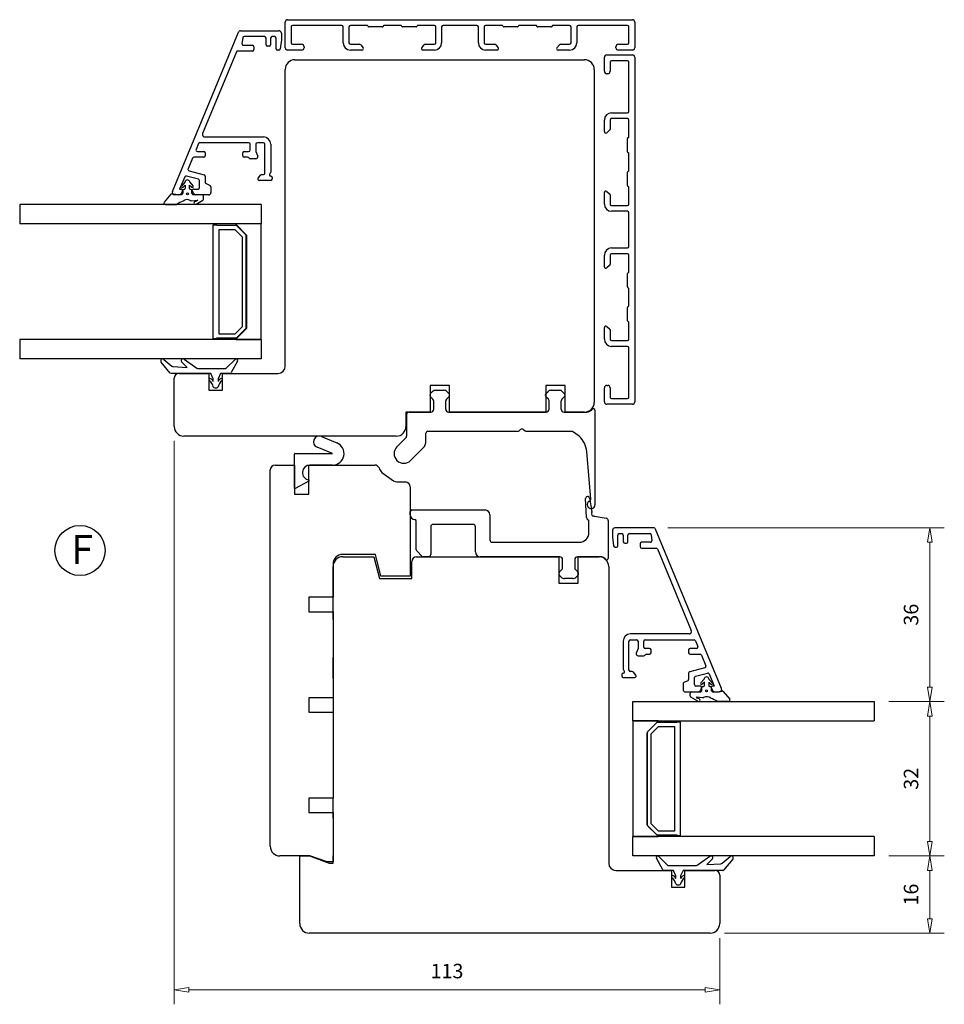
# Model space of a CAD drawing. Units: millimetres. Extents: x -440 to 495, y -308 to 393.
# Drawn here: x 41 to 232, y -79 to 125 of the extents above; entities that cross this region are included whole.
import ezdxf

# ---------------------------------------------------------------- set-up
doc = ezdxf.new("R2010")
doc.units = ezdxf.units.MM
doc.layers.add('Dimensjon', color=1, linetype='Continuous', lineweight=13)
doc.layers.add('Tekst', color=7, linetype='Continuous')
doc.styles.add('Natre', font='verdana.ttf', dxfattribs={"height": 2})
doc.dimstyles.new('Product', dxfattribs={"dimscale": 2, "dimtxt": 1.5, "dimasz": 1.5, "dimexe": 1.5, "dimexo": 1.5, "dimgap": 1, "dimtad": 1, "dimtxsty": 'Standard', "dimblk": 'CLOSEDBLANK', "dimcen": 1.5, "dimclrd": 256, "dimclre": 256, "dimclrt": 3, "dimadec": 1, "dimazin": 0, "dimtfac": 1, "dimtmove": 0, "dimatfit": 3, "dimfxl": 1, "dimlwd": -1, "dimlwe": -1, "dimarcsym": 0})

# ---------------------------------------------------------------- blocks, each defined once
blk = doc.blocks.new('_ClosedBlank')
at = {"color": 0, "linetype": 'ByBlock', "lineweight": -2}
for p, q in [((-1, 0.167), (0, 0)), ((-1, 0.167), (-1, -0.167)), ((0, 0), (-1, -0.167))]:
    blk.add_line(p, q, dxfattribs=at)
blk = doc.blocks.new('*D17')
at = {"layer": 'Defpoints', "color": 0, "transparency": 16777216}
for p in [(217.77, -48.47), (229.28, -48.47), (183.77, -64.47)]:
    blk.add_point(p, dxfattribs=at)
at = {"layer": 'Dimensjon', "transparency": 16777216}
for p, q in [((220.77, -48.47), (232.28, -48.47)), ((229.28, -61.47), (229.28, -51.47)), ((186.77, -64.47), (232.28, -64.47))]:
    blk.add_line(p, q, dxfattribs=at)
at = {"layer": 'Dimensjon', "transparency": 16777216, "xscale": 3, "yscale": 3, "zscale": 3}
for p, rotation in [((229.28, -48.47), 90), ((229.28, -64.47), 270)]:
    blk.add_blockref('_ClosedBlank', p, dxfattribs=dict(at, rotation=rotation))
at = {"layer": 'Dimensjon', "color": 3, "transparency": 16777216, "insert": (225.78, -56.47), "char_height": 3, "attachment_point": 5, "rotation": 90}
blk.add_mtext('16', dxfattribs=at)
blk = doc.blocks.new('*D18')
at = {"layer": 'Defpoints', "color": 0, "transparency": 16777216}
for p in [(217.77, -16.47), (229.28, -16.47), (217.77, -48.47)]:
    blk.add_point(p, dxfattribs=at)
at = {"layer": 'Dimensjon', "transparency": 16777216}
for p, q in [((220.77, -16.47), (232.28, -16.47)), ((229.28, -45.47), (229.28, -19.47)), ((220.77, -48.47), (232.28, -48.47))]:
    blk.add_line(p, q, dxfattribs=at)
at = {"layer": 'Dimensjon', "transparency": 16777216, "xscale": 3, "yscale": 3, "zscale": 3}
for p, rotation in [((229.28, -16.47), 90), ((229.28, -48.47), 270)]:
    blk.add_blockref('_ClosedBlank', p, dxfattribs=dict(at, rotation=rotation))
at = {"layer": 'Dimensjon', "color": 3, "transparency": 16777216, "insert": (225.78, -32.47), "char_height": 3, "attachment_point": 5, "rotation": 90}
blk.add_mtext('32', dxfattribs=at)
blk = doc.blocks.new('*D19')
at = {"layer": 'Defpoints', "color": 0, "transparency": 16777216}
for p in [(172.01, 19.53), (229.28, 19.53), (217.77, -16.47)]:
    blk.add_point(p, dxfattribs=at)
at = {"layer": 'Dimensjon', "transparency": 16777216}
for p, q in [((175.01, 19.53), (232.28, 19.53)), ((229.28, -13.47), (229.28, 16.53)), ((220.77, -16.47), (232.28, -16.47))]:
    blk.add_line(p, q, dxfattribs=at)
at = {"layer": 'Dimensjon', "transparency": 16777216, "xscale": 3, "yscale": 3, "zscale": 3}
for p, rotation in [((229.28, 19.53), 90), ((229.28, -16.47), 270)]:
    blk.add_blockref('_ClosedBlank', p, dxfattribs=dict(at, rotation=rotation))
at = {"layer": 'Dimensjon', "color": 3, "transparency": 16777216, "insert": (225.78, 1.53), "char_height": 3, "attachment_point": 5, "rotation": 90}
blk.add_mtext('36', dxfattribs=at)
blk = doc.blocks.new('*D20')
at = {"layer": 'Defpoints', "color": 0, "transparency": 16777216}
for p in [(72.77, 40.53), (185.77, -62.47), (72.77, -76.21)]:
    blk.add_point(p, dxfattribs=at)
at = {"layer": 'Dimensjon', "transparency": 16777216}
for p, q in [((72.77, 37.53), (72.77, -79.21)), ((185.77, -65.47), (185.77, -79.21)), ((182.77, -76.21), (75.77, -76.21))]:
    blk.add_line(p, q, dxfattribs=at)
at = {"layer": 'Dimensjon', "transparency": 16777216, "xscale": 3, "yscale": 3, "zscale": 3, "rotation": 180}
blk.add_blockref('_ClosedBlank', (72.77, -76.21), dxfattribs=at)
at = {"layer": 'Dimensjon', "transparency": 16777216, "xscale": 3, "yscale": 3, "zscale": 3}
blk.add_blockref('_ClosedBlank', (185.77, -76.21), dxfattribs=at)
at = {"layer": 'Dimensjon', "color": 3, "transparency": 16777216, "insert": (129.27, -72.71), "char_height": 3, "attachment_point": 5}
blk.add_mtext('113', dxfattribs=at)

msp = doc.modelspace()

# ---------------------------------------------------------------- linework, layer by layer
at = {"color": 7, "linetype": 'Continuous', "lineweight": 25}
for p, q in [((96.265, 124.838), (167.665, 124.838)), ((86.515, 122.536), (94.462, 122.536)), ((95.765, 119.038), (95.765, 124.338)), ((96.965, 123.338), (96.965, 120.038)), ((107.465, 123.638), (97.265, 123.638)), ((107.765, 120.038), (107.765, 123.338)), ((108.965, 123.338), (108.965, 120.038)), ((112.677, 123.638), (109.265, 123.638)), ((112.908, 123.438), (112.85, 123.538)), ((115.85, 123.338), (113.081, 123.338)), ((116.081, 123.538), (116.023, 123.438)), ((119.677, 123.638), (116.254, 123.638)), ((119.908, 123.438), (119.85, 123.538)), ((122.85, 123.338), (120.081, 123.338)), ((123.081, 123.538), (123.023, 123.438)), ((126.665, 123.638), (123.254, 123.638)), ((126.965, 120.038), (126.965, 123.338)), ((128.165, 123.338), (128.165, 120.038)), ((135.465, 123.638), (128.465, 123.638)), ((135.765, 120.038), (135.765, 123.338)), ((136.965, 123.338), (136.965, 120.038)), ((140.677, 123.638), (137.265, 123.638)), ((140.908, 123.438), (140.85, 123.538)), ((143.85, 123.338), (141.081, 123.338)), ((144.081, 123.538), (144.023, 123.438)), ((147.677, 123.638), (144.254, 123.638)), ((147.908, 123.438), (147.85, 123.538)), ((150.85, 123.338), (148.081, 123.338)), ((151.081, 123.538), (151.023, 123.438)), ((154.665, 123.638), (151.254, 123.638)), ((154.965, 120.038), (154.965, 123.338)), ((156.165, 123.338), (156.165, 120.038)), ((166.665, 123.638), (156.465, 123.638)), ((166.965, 120.038), (166.965, 123.338)), ((168.165, 124.338), (168.165, 119.038)), ((72.384, 89.228), (86.053, 122.228)), ((86.95, 121.073), (86.803, 119.873)), ((91.481, 121.336), (87.248, 121.336)), ((91.781, 119.636), (91.781, 121.036)), ((92.731, 121.036), (92.731, 119.636)), ((93.562, 121.336), (93.031, 121.336)), ((93.862, 118.831), (93.862, 121.036)), ((94.962, 120.681), (94.731, 118.794)), ((94.962, 122.036), (94.962, 120.681)), ((87.1, 119.536), (88.961, 119.536)), ((89.261, 119.236), (89.261, 118.636)), ((92.431, 119.336), (92.081, 119.336)), ((94.433, 118.531), (94.162, 118.531)), ((99.165, 118.538), (96.265, 118.538)), ((97.265, 119.738), (99.165, 119.738)), ((99.665, 119.238), (99.665, 119.038)), ((109.265, 119.738), (111.162, 119.738)), ((111.665, 118.538), (109.265, 118.538)), ((111.392, 119.631), (111.895, 119.031)), ((124.036, 119.031), (124.539, 119.631)), ((126.665, 118.538), (124.265, 118.538)), ((124.769, 119.738), (126.665, 119.738)), ((137.265, 119.738), (139.162, 119.738)), ((139.665, 118.538), (137.265, 118.538)), ((139.392, 119.631), (139.895, 119.031)), ((152.036, 119.031), (152.539, 119.631)), ((154.665, 118.538), (152.265, 118.538)), ((152.769, 119.738), (154.665, 119.738)), ((164.265, 119.038), (164.265, 119.238)), ((164.765, 119.738), (166.665, 119.738)), ((167.665, 118.538), (164.765, 118.538)), ((85.663, 118.151), (78.653, 101.228)), ((88.961, 118.336), (85.94, 118.336)), ((97.765, 116.535), (157.765, 116.535)), ((161.865, 114.138), (161.865, 117.038)), ((162.365, 117.538), (167.665, 117.538)), ((166.665, 116.338), (163.365, 116.338)), ((168.165, 117.038), (168.165, 45.638)), ((95.765, 53.035), (95.765, 114.535)), ((159.765, 114.535), (159.765, 45.535)), ((163.065, 116.038), (163.065, 114.138)), ((166.965, 105.838), (166.965, 116.038)), ((162.565, 113.638), (162.365, 113.638)), ((163.365, 105.538), (166.665, 105.538)), ((166.665, 104.338), (163.365, 104.338)), ((161.865, 101.638), (161.865, 104.038)), ((163.065, 104.038), (163.065, 102.142)), ((166.965, 100.627), (166.965, 104.038)), ((79.115, 100.536), (91.262, 100.536)), ((162.958, 101.912), (162.358, 101.408)), ((166.665, 97.454), (166.665, 100.223)), ((166.765, 100.396), (166.865, 100.454)), ((77.793, 99.151), (77.296, 97.951)), ((88.187, 99.336), (78.07, 99.336)), ((88.487, 97.836), (88.487, 99.036)), ((89.687, 99.036), (89.687, 97.536)), ((91.262, 99.336), (89.987, 99.336)), ((91.562, 93.036), (91.562, 99.036)), ((92.762, 99.036), (92.762, 93.256)), ((76.55, 96.151), (75.635, 93.942)), ((78.9, 96.336), (76.827, 96.336)), ((77.573, 97.536), (78.9, 97.536)), ((79.2, 97.236), (79.2, 96.636)), ((86.987, 96.636), (86.987, 97.236)), ((87.287, 97.536), (88.187, 97.536)), ((87.938, 96.336), (87.287, 96.336)), ((88.275, 96.124), (88.15, 96.248)), ((89.687, 96.036), (88.487, 96.036)), ((89.687, 97.536), (90.059, 96.582)), ((166.865, 97.223), (166.765, 97.28)), ((166.965, 93.627), (166.965, 97.049)), ((74.941, 92.265), (73.893, 89.736)), ((77.778, 91.775), (75.296, 92.44)), ((75.835, 93.538), (78.978, 92.696)), ((79.2, 92.406), (79.2, 91.133)), ((90.133, 92.029), (90.636, 92.629)), ((90.866, 92.736), (91.262, 92.736)), ((93.062, 92.136), (93.062, 91.836)), ((166.665, 90.454), (166.665, 93.223)), ((166.765, 93.396), (166.865, 93.454)), ((74.961, 91.134), (74.321, 90.412)), ((74.608, 90.133), (75.043, 90.539)), ((75.043, 90.539), (75.043, 89.836)), ((75.928, 90.566), (76.393, 90.133)), ((75.928, 89.836), (75.928, 90.566)), ((76.679, 90.412), (76.039, 91.135)), ((78, 90.036), (78, 91.485)), ((79.373, 90.861), (80.189, 90.481)), ((80.362, 90.209), (80.362, 89.036)), ((92.762, 91.536), (90.362, 91.536)), ((166.865, 90.223), (166.765, 90.28)), ((166.965, 86.638), (166.965, 90.049)), ((72.062, 88.649), (70.702, 87.029)), ((73.543, 88.536), (72.243, 88.718)), ((73.751, 88.536), (72.846, 88.536)), ((74.293, 88.536), (73.543, 88.536)), ((73.893, 89.736), (74.212, 89.736)), ((74.472, 89.286), (74.184, 88.786)), ((74.497, 88.786), (74.293, 88.536)), ((74.543, 89.436), (74.543, 88.913)), ((74.843, 89.636), (74.743, 89.636)), ((76.243, 89.636), (76.128, 89.636)), ((76.443, 88.913), (76.443, 89.436)), ((76.693, 88.536), (76.488, 88.786)), ((76.841, 88.786), (76.553, 89.286)), ((78.56, 88.536), (76.693, 88.536)), ((76.812, 89.736), (77.7, 89.736)), ((79.862, 88.536), (77.274, 88.536)), ((78.86, 87.693), (78.86, 88.236)), ((161.865, 86.638), (161.865, 89.038)), ((162.358, 89.268), (162.958, 88.764)), ((163.065, 88.535), (163.065, 86.638)), ((40.765, 86.535), (40.765, 82.535)), ((90.765, 86.535), (40.765, 86.535)), ((70.932, 86.536), (73.278, 86.536)), ((76.282, 87.33), (77.635, 87.436)), ((77.295, 86.583), (78.715, 87.436)), ((77.635, 87.436), (77.377, 87.238)), ((90.765, 86.535), (90.765, 82.535)), ((163.365, 86.338), (166.665, 86.338)), ((166.665, 85.138), (163.365, 85.138)), ((166.965, 77.838), (166.965, 84.838)), ((90.765, 82.535), (40.765, 82.535)), ((81.565, 82.285), (80.765, 82.285)), ((80.765, 82.285), (80.765, 58.785)), ((81.565, 82.185), (81.565, 82.285)), ((85.665, 82.185), (81.565, 82.185)), ((85.541, 82.535), (85.541, 82.435)), ((90.765, 82.535), (85.541, 82.535)), ((85.541, 82.435), (87.765, 80.211)), ((87.665, 80.185), (85.665, 82.185)), ((90.765, 58.535), (90.765, 82.535)), ((82.065, 81.385), (85.334, 81.385)), ((82.065, 59.685), (82.065, 81.385)), ((85.334, 81.385), (86.865, 79.854)), ((86.865, 79.854), (86.865, 61.216)), ((87.665, 60.885), (87.665, 80.185)), ((87.765, 80.211), (87.765, 60.859)), ((163.365, 77.538), (166.665, 77.538)), ((161.865, 73.638), (161.865, 76.038)), ((163.065, 76.038), (163.065, 74.142)), ((166.665, 76.338), (163.365, 76.338)), ((166.965, 72.627), (166.965, 76.038)), ((162.958, 73.912), (162.358, 73.408)), ((166.665, 69.454), (166.665, 72.223)), ((166.765, 72.396), (166.865, 72.454)), ((166.865, 69.223), (166.765, 69.28)), ((166.965, 65.627), (166.965, 69.049)), ((166.765, 65.396), (166.865, 65.454)), ((166.665, 62.454), (166.665, 65.223)), ((86.865, 61.216), (85.334, 59.685)), ((162.358, 61.268), (162.958, 60.764)), ((166.865, 62.223), (166.765, 62.28)), ((166.965, 58.638), (166.965, 62.049)), ((85.334, 59.685), (82.065, 59.685)), ((87.765, 60.859), (85.541, 58.635)), ((85.665, 58.885), (87.665, 60.885)), ((161.865, 58.638), (161.865, 61.038)), ((163.065, 60.535), (163.065, 58.638)), ((40.765, 58.535), (40.765, 54.535)), ((90.765, 58.535), (40.765, 58.535)), ((80.765, 58.785), (81.565, 58.785)), ((81.565, 58.785), (81.565, 58.885)), ((81.565, 58.885), (85.665, 58.885)), ((85.541, 58.635), (85.541, 58.535)), ((85.541, 58.535), (90.765, 58.535)), ((90.765, 58.535), (90.765, 54.535)), ((163.365, 58.338), (166.665, 58.338)), ((166.665, 57.138), (163.365, 57.138)), ((166.965, 46.638), (166.965, 56.838)), ((90.765, 54.535), (40.765, 54.535)), ((71.965, 51.606), (70.059, 53.878)), ((70.623, 54.441), (72.276, 53.054)), ((75.465, 52.735), (74.332, 53.85)), ((74.842, 54.463), (77.465, 52.625)), ((83.515, 52.592), (85.41, 54.449)), ((85.884, 54.092), (84.582, 51.692)), ((80.365, 51.535), (72.119, 51.535)), ((72.563, 52.938), (75.465, 52.735)), ((73.765, 51.535), (79.965, 51.535)), ((77.752, 52.535), (83.375, 52.535)), ((79.965, 51.535), (79.965, 48.035)), ((80.865, 50.435), (80.365, 51.535)), ((82.365, 51.535), (81.865, 50.435)), ((84.319, 51.535), (82.365, 51.535)), ((82.765, 48.035), (82.765, 51.535)), ((82.765, 51.535), (94.265, 51.535)), ((72.765, 40.535), (72.765, 50.535)), ((80.865, 49.888), (80.865, 50.435)), ((81.865, 50.435), (81.865, 49.888)), ((129.765, 49.035), (125.765, 49.035)), ((125.765, 49.035), (125.765, 43.535)), ((129.765, 43.535), (129.765, 49.035)), ((153.765, 49.035), (149.765, 49.035)), ((149.765, 49.035), (149.765, 43.535)), ((153.765, 43.535), (153.765, 49.035)), ((162.365, 49.038), (162.565, 49.038)), ((79.965, 48.035), (82.765, 48.035)), ((125.864, 47.39), (126.223, 47.746)), ((126.926, 48.035), (128.604, 48.035)), ((129.667, 47.39), (129.308, 47.746)), ((149.764, 47.39), (150.123, 47.746)), ((150.826, 48.035), (152.504, 48.035)), ((153.567, 47.39), (153.208, 47.746)), ((161.865, 45.638), (161.865, 48.538)), ((163.065, 48.538), (163.065, 46.638)), ((126.367, 46.182), (125.864, 46.68)), ((126.515, 44.135), (126.515, 45.826)), ((129.015, 44.135), (129.015, 45.826)), ((129.164, 46.182), (129.667, 46.68)), ((150.267, 46.182), (149.764, 46.68)), ((150.415, 44.135), (150.415, 45.826)), ((152.915, 44.135), (152.915, 45.826)), ((153.064, 46.182), (153.567, 46.68)), ((167.665, 45.138), (162.365, 45.138)), ((163.365, 46.338), (166.665, 46.338)), ((125.765, 43.535), (120.765, 43.535)), ((120.765, 43.535), (120.765, 40.535)), ((120.915, 43.035), (120.915, 38.542)), ((121.415, 43.535), (125.915, 43.535)), ((129.615, 43.535), (149.815, 43.535)), ((149.765, 43.535), (129.765, 43.535)), ((153.515, 43.535), (158.215, 43.535)), ((157.765, 43.535), (153.765, 43.535)), ((159.915, 43.904), (159.915, 24.335)), ((124.915, 37.507), (124.915, 39.135)), ((125.315, 39.535), (143.89, 39.535)), ((144.202, 39.645), (144.503, 39.885)), ((145.128, 39.885), (145.428, 39.645)), ((145.741, 39.535), (155.152, 39.535)), ((156.644, 38.535), (155.267, 39.499)), ((118.765, 38.535), (74.765, 38.535)), ((103.258, 38.448), (106.444, 37.16)), ((120.769, 38.189), (118.905, 36.325)), ((97.665, 27.742), (97.665, 34.835)), ((97.765, 34.935), (105.545, 34.935)), ((105.545, 34.935), (102.359, 36.222)), ((121.733, 33.496), (124.33, 36.092)), ((159.068, 25.558), (158.214, 35.314)), ((92.665, -46.465), (92.665, 31.535)), ((93.665, 32.535), (97.665, 32.535)), ((97.665, 32.535), (97.665, 26.535)), ((100.665, 26.535), (100.665, 32.535)), ((100.665, 32.535), (114.29, 32.535)), ((105.545, 32.535), (100.858, 32.535)), ((115.745, 31.035), (118.165, 29.263)), ((100.665, 29.235), (97.814, 27.655)), ((100.665, 29.462), (100.665, 29.235)), ((119.658, 29.035), (120.665, 29.035)), ((97.665, 26.535), (100.665, 26.535)), ((121.665, 28.035), (121.665, 9.535)), ((158.191, 21.701), (157.987, 25.61)), ((158.78, 25.7), (159.273, 22.904)), ((121.665, 22.235), (121.665, 22.935)), ((121.965, 23.235), (137.165, 23.235)), ((122.915, 14.978), (122.915, 20.935)), ((138.165, 22.235), (138.165, 17.035)), ((158.666, 18.535), (158.666, 21.145)), ((159.791, 21.962), (162.252, 21.528)), ((162.665, 21.036), (162.665, 13.186)), ((125.915, 19.735), (125.915, 14.035)), ((134.665, 20.235), (126.415, 20.235)), ((135.165, 14.535), (135.165, 19.735)), ((163.56, 19.035), (163.56, 17.679)), ((172.008, 19.535), (164.06, 19.535)), ((186.139, -13.774), (172.47, 19.226)), ((138.665, 16.535), (156.666, 16.535)), ((163.56, 17.679), (163.792, 15.793)), ((164.66, 15.83), (164.66, 18.035)), ((164.96, 18.335), (165.491, 18.335)), ((165.791, 18.035), (165.791, 16.635)), ((166.091, 16.335), (166.441, 16.335)), ((166.741, 16.635), (166.741, 18.035)), ((167.041, 18.335), (171.275, 18.335)), ((171.422, 16.535), (169.561, 16.535)), ((171.573, 18.072), (171.72, 16.872)), ((124.146, 13.623), (123.003, 14.766)), ((164.09, 15.53), (164.36, 15.53)), ((169.261, 16.235), (169.261, 15.635)), ((169.561, 15.335), (172.582, 15.335)), ((172.86, 15.15), (179.87, -1.774)), ((114.443, 14.035), (107.665, 14.035)), ((107.665, 13.535), (114.143, 13.535)), ((114.143, 13.535), (115.265, 9.035)), ((115.565, 9.535), (114.443, 14.035)), ((121.965, 9.035), (121.965, 12.535)), ((122.965, 13.535), (152.465, 13.535)), ((125.415, 13.535), (124.358, 13.535)), ((152.615, 13.535), (136.165, 13.535)), ((152.465, 13.535), (152.465, 8.035)), ((153.215, 11.244), (153.215, 12.935)), ((155.715, 12.935), (155.715, 11.244)), ((160.991, 13.535), (156.315, 13.535)), ((156.465, 8.035), (156.465, 13.535)), ((156.465, 13.535), (160.765, 13.535)), ((105.665, 12.035), (105.665, 5.135)), ((105.665, 0.535), (105.665, 11.535)), ((152.564, 10.39), (153.067, 10.888)), ((155.864, 10.888), (156.367, 10.39)), ((162.765, 11.535), (162.765, -49.965)), ((115.265, 9.035), (121.965, 9.035)), ((121.665, 9.535), (115.565, 9.535)), ((152.923, 9.324), (152.564, 9.68)), ((155.304, 9.035), (153.626, 9.035)), ((156.367, 9.68), (156.008, 9.324)), ((152.465, 8.035), (156.465, 8.035)), ((105.665, 5.135), (100.665, 5.135)), ((100.665, 5.135), (100.665, 2.135)), ((100.665, 2.135), (105.665, 2.135)), ((105.665, 2.135), (105.665, -15.665)), ((105.765, 0.535), (105.665, 0.535)), ((105.765, -7.229), (105.765, 0.535)), ((165.76, -3.965), (165.76, -9.745)), ((166.96, -9.965), (166.96, -3.965)), ((179.408, -2.465), (167.26, -2.465)), ((167.26, -3.665), (168.536, -3.665)), ((168.836, -3.965), (168.836, -5.465)), ((170.036, -5.165), (170.036, -3.965)), ((170.336, -3.665), (180.452, -3.665)), ((180.73, -3.85), (181.227, -5.05)), ((168.836, -5.465), (168.463, -6.42)), ((171.236, -5.465), (170.336, -5.465)), ((171.536, -6.365), (171.536, -5.765)), ((179.323, -5.765), (179.323, -6.365)), ((180.95, -5.465), (179.623, -5.465)), ((105.665, -7.323), (105.765, -7.229)), ((105.665, -11.607), (105.665, -7.323)), ((168.836, -6.965), (170.036, -6.965)), ((170.248, -6.877), (170.372, -6.753)), ((170.584, -6.665), (171.236, -6.665)), ((179.623, -6.665), (181.695, -6.665)), ((181.972, -6.85), (182.887, -9.059)), ((182.688, -9.463), (179.545, -10.305)), ((105.765, -11.701), (105.665, -11.607)), ((105.765, -36.229), (105.765, -11.701)), ((165.46, -10.865), (165.46, -11.165)), ((165.76, -11.465), (168.16, -11.465)), ((167.657, -10.265), (167.26, -10.265)), ((168.39, -10.972), (167.887, -10.372)), ((179.15, -12.14), (178.333, -12.52)), ((179.323, -10.595), (179.323, -11.868)), ((180.523, -12.965), (180.523, -11.516)), ((180.745, -11.226), (183.227, -10.561)), ((181.844, -12.589), (182.484, -11.866)), ((183.562, -11.867), (184.201, -12.589)), ((183.582, -10.736), (184.629, -13.265)), ((178.16, -12.792), (178.16, -13.965)), ((181.71, -13.265), (180.823, -13.265)), ((181.681, -14.215), (181.97, -13.715)), ((181.83, -14.465), (182.034, -14.215)), ((182.08, -14.089), (182.08, -13.565)), ((182.595, -12.435), (182.13, -12.868)), ((182.28, -13.365), (182.395, -13.365)), ((182.595, -13.165), (182.595, -12.435)), ((183.915, -12.868), (183.48, -12.462)), ((183.48, -12.462), (183.48, -13.165)), ((183.68, -13.365), (183.78, -13.365)), ((183.98, -13.565), (183.98, -14.089)), ((184.025, -14.215), (184.23, -14.465)), ((184.05, -13.715), (184.339, -14.215)), ((184.629, -13.265), (184.31, -13.265)), ((184.98, -14.465), (186.28, -14.283)), ((105.665, -15.665), (100.665, -15.665)), ((100.665, -15.665), (100.665, -18.665)), ((178.66, -14.465), (181.248, -14.465)), ((179.662, -15.308), (179.662, -14.765)), ((181.228, -16.418), (179.808, -15.565)), ((179.962, -14.465), (181.83, -14.465)), ((180.887, -15.565), (181.146, -15.763)), ((182.241, -15.671), (180.887, -15.565)), ((184.23, -14.465), (184.98, -14.465)), ((184.772, -14.465), (185.677, -14.465)), ((186.461, -14.352), (187.82, -15.972)), ((167.765, -20.465), (167.765, -16.465)), ((167.765, -16.465), (217.765, -16.465)), ((187.59, -16.465), (185.245, -16.465)), ((217.765, -16.465), (217.765, -20.465)), ((100.665, -18.665), (105.665, -18.665)), ((105.665, -18.665), (105.665, -36.465)), ((167.765, -20.465), (217.765, -20.465)), ((172.99, -20.465), (167.765, -20.465)), ((167.765, -20.465), (167.765, -44.465)), ((172.765, -20.815), (170.765, -22.815)), ((170.883, -22.656), (172.707, -20.832)), ((171.565, -23.146), (173.097, -21.615)), ((176.865, -20.815), (172.765, -20.815)), ((172.99, -20.715), (172.99, -20.465)), ((173.097, -21.615), (176.365, -21.615)), ((176.365, -21.615), (176.365, -43.315)), ((176.865, -20.715), (176.865, -20.815)), ((177.665, -20.715), (176.865, -20.715)), ((177.665, -44.215), (177.665, -20.715)), ((170.765, -22.815), (170.765, -42.115)), ((170.765, -41.991), (170.765, -22.939)), ((171.565, -41.784), (171.565, -23.146)), ((105.665, -36.465), (100.665, -36.465)), ((100.665, -36.465), (100.665, -39.465)), ((105.665, -36.323), (105.765, -36.229)), ((105.665, -40.607), (105.665, -36.323)), ((100.665, -39.465), (105.665, -39.465)), ((105.665, -39.465), (105.665, -49.665)), ((105.765, -40.701), (105.665, -40.607)), ((105.765, -48.465), (105.765, -40.701)), ((170.765, -42.115), (172.765, -44.115)), ((172.707, -44.098), (170.883, -42.274)), ((173.097, -43.315), (171.565, -41.784)), ((217.765, -44.465), (167.765, -44.465)), ((167.765, -48.465), (167.765, -44.465)), ((167.765, -44.465), (172.99, -44.465)), ((172.765, -44.115), (176.865, -44.115)), ((172.99, -44.465), (172.99, -44.215)), ((176.365, -43.315), (173.097, -43.315)), ((176.865, -44.115), (176.865, -44.215)), ((176.865, -44.215), (177.665, -44.215)), ((217.765, -44.465), (217.765, -48.465)), ((100.865, -48.465), (94.665, -48.465)), ((98.765, -48.465), (100.765, -48.465)), ((98.765, -62.465), (98.765, -48.465)), ((100.765, -48.465), (104.887, -49.965)), ((104.465, -49.665), (100.865, -48.465)), ((105.665, -49.965), (105.665, -48.465)), ((105.665, -48.465), (105.765, -48.465)), ((217.765, -48.465), (167.765, -48.465)), ((173.949, -51.308), (172.647, -48.908)), ((173.121, -48.551), (175.016, -50.408)), ((181.065, -50.375), (183.689, -48.537)), ((186.255, -49.946), (187.908, -48.559)), ((105.665, -49.665), (104.465, -49.665)), ((104.887, -49.965), (105.665, -49.965)), ((175.156, -50.465), (180.779, -50.465)), ((184.199, -49.15), (183.065, -50.265)), ((183.065, -50.265), (185.968, -50.062)), ((188.472, -49.122), (186.565, -51.394)), ((164.265, -51.465), (175.765, -51.465)), ((176.165, -51.465), (174.212, -51.465)), ((175.765, -51.465), (175.765, -54.965)), ((176.665, -52.565), (176.165, -51.465)), ((176.665, -53.112), (176.665, -52.565)), ((178.165, -51.465), (177.665, -52.565)), ((177.665, -52.565), (177.665, -53.112)), ((186.412, -51.465), (178.165, -51.465)), ((178.565, -54.965), (178.565, -51.465)), ((178.565, -51.465), (184.765, -51.465)), ((185.765, -52.465), (185.765, -62.465)), ((175.765, -54.965), (178.565, -54.965)), ((183.765, -64.465), (100.765, -64.465))]:
    msp.add_line(p, q, dxfattribs=at)
for centre in [(75.5, 88.743), (183.023, -14.258)]:
    msp.add_circle(centre, 0.2, dxfattribs=at)
for centre, radius, start, end in [((96.265, 124.338), 0.5, 90, 180), ((167.665, 124.338), 0.5, 0, 90), ((86.515, 122.036), 0.5, 90, 157.5), ((94.462, 122.036), 0.5, 0, 90), ((97.265, 123.338), 0.3, 90, 180), ((107.465, 123.338), 0.3, 0, 90), ((109.265, 123.338), 0.3, 90, 180), ((112.677, 123.438), 0.2, 30, 90), ((113.081, 123.538), 0.2, 210, 270), ((115.85, 123.538), 0.2, 270, 330), ((116.254, 123.438), 0.2, 90, 150), ((119.677, 123.438), 0.2, 30, 90), ((120.081, 123.538), 0.2, 210, 270), ((122.85, 123.538), 0.2, 270, 330), ((123.254, 123.438), 0.2, 90, 150), ((126.665, 123.338), 0.3, 0, 90), ((128.465, 123.338), 0.3, 90, 180), ((135.465, 123.338), 0.3, 0, 90), ((137.265, 123.338), 0.3, 90, 180), ((140.677, 123.438), 0.2, 30, 90), ((141.081, 123.538), 0.2, 210, 270), ((143.85, 123.538), 0.2, 270, 330), ((144.254, 123.438), 0.2, 90, 150), ((147.677, 123.438), 0.2, 30, 90), ((148.081, 123.538), 0.2, 210, 270), ((150.85, 123.538), 0.2, 270, 330), ((151.254, 123.438), 0.2, 90, 150), ((154.665, 123.338), 0.3, 0, 90), ((156.465, 123.338), 0.3, 90, 180), ((166.665, 123.338), 0.3, 0, 90), ((87.248, 121.036), 0.3, 90, 173), ((91.481, 121.036), 0.3, 0, 90), ((93.031, 121.036), 0.3, 90, 180), ((93.562, 121.036), 0.3, 0, 90), ((87.1, 119.836), 0.3, 173, 270), ((88.961, 119.236), 0.3, 360, 90), ((88.961, 118.636), 0.3, 270, 0), ((92.081, 119.636), 0.3, 180, 270), ((92.431, 119.636), 0.3, 270, 0), ((94.162, 118.831), 0.3, 180, 270), ((94.433, 118.831), 0.3, 270, 353), ((96.265, 119.038), 0.5, 180, 270), ((97.265, 120.038), 0.3, 180, 270), ((99.165, 119.238), 0.5, 0, 90), ((99.165, 119.038), 0.5, 270, 0), ((109.265, 120.038), 1.5, 180, 270), ((109.265, 120.038), 0.3, 180, 270), ((111.162, 119.438), 0.3, 40, 90), ((111.665, 118.838), 0.3, 270, 40), ((124.265, 118.838), 0.3, 140, 270), ((124.769, 119.438), 0.3, 90, 140), ((126.665, 120.038), 1.5, 270, 0), ((126.665, 120.038), 0.3, 270, 0), ((137.265, 120.038), 1.5, 180, 270), ((137.265, 120.038), 0.3, 180, 270), ((139.162, 119.438), 0.3, 40, 90), ((139.665, 118.838), 0.3, 270, 40), ((152.265, 118.838), 0.3, 140, 270), ((152.769, 119.438), 0.3, 90, 140), ((154.665, 120.038), 0.3, 270, 0), ((154.665, 120.038), 1.5, 270, 0), ((164.765, 119.238), 0.5, 90, 180), ((164.765, 119.038), 0.5, 180, 270), ((166.665, 120.038), 0.3, 270, 0), ((167.665, 119.038), 0.5, 270, 0), ((85.94, 118.036), 0.3, 90, 157.5), ((97.765, 114.535), 2, 90, 180), ((157.765, 114.535), 2, 0, 90), ((162.365, 117.038), 0.5, 90, 180), ((163.365, 116.038), 0.3, 90, 180), ((166.665, 116.038), 0.3, 0, 90), ((167.665, 117.038), 0.5, 0, 90), ((162.365, 114.138), 0.5, 180, 270), ((162.565, 114.138), 0.5, 270, 0), ((163.365, 104.038), 1.5, 90, 180), ((163.365, 104.038), 0.3, 90, 180), ((166.665, 105.838), 0.3, 270, 0), ((166.665, 104.038), 0.3, 0, 90), ((162.765, 102.142), 0.3, 310, 0), ((79.115, 101.036), 0.5, 157.5, 270), ((91.262, 99.036), 1.5, 0, 90), ((162.165, 101.638), 0.3, 180, 310), ((166.865, 100.223), 0.2, 120, 180), ((166.765, 100.627), 0.2, 300, 0), ((77.573, 97.836), 0.3, 157.5, 270), ((78.07, 99.036), 0.3, 90, 157.5), ((88.187, 99.036), 0.3, 0, 90), ((89.987, 99.036), 0.3, 90, 180), ((91.262, 99.036), 0.3, 0, 90), ((76.827, 96.036), 0.3, 90, 157.5), ((78.9, 97.236), 0.3, 0, 90), ((78.9, 96.636), 0.3, 270, 0), ((87.287, 97.236), 0.3, 90, 180), ((87.287, 96.636), 0.3, 180, 270), ((87.938, 96.036), 0.3, 45, 90), ((88.187, 97.836), 0.3, 270, 0), ((88.487, 96.336), 0.3, 225, 270), ((89.687, 96.436), 0.4, 270, 21.32369), ((166.865, 97.454), 0.2, 180, 240), ((166.765, 97.049), 0.2, 0, 60), ((75.913, 93.828), 0.3, 157.5, 255), ((75.218, 92.15), 0.3, 75, 157.5), ((78.9, 92.406), 0.3, 360, 75), ((90.362, 91.836), 0.3, 140, 270), ((90.866, 92.436), 0.3, 90, 140), ((91.262, 93.036), 0.3, 270, 360), ((92.762, 92.736), 0.3, 120, 270), ((92.462, 93.256), 0.3, 300, 0), ((92.762, 92.136), 0.3, 0, 90), ((92.762, 91.836), 0.3, 270, 0), ((166.865, 93.223), 0.2, 120, 180), ((166.765, 93.627), 0.2, 300, 0), ((74.471, 90.279), 0.2, 138.5, 313), ((74.843, 89.836), 0.2, 270, 0), ((74.811, 91.267), 0.2, 318.5, 349.79378), ((75.5, 91.143), 0.5, 10.24555, 169.79378), ((76.128, 89.836), 0.2, 180, 270), ((76.189, 91.267), 0.2, 190.24555, 221.5), ((76.529, 90.279), 0.2, 227, 41.5), ((77.7, 90.036), 0.3, 270, 0), ((77.7, 91.485), 0.3, 0, 75), ((79.5, 91.133), 0.3, 180, 245), ((80.062, 90.209), 0.3, 360, 65), ((166.865, 90.454), 0.2, 180, 240), ((166.765, 90.049), 0.2, 0, 60), ((72.215, 88.52), 0.2, 82.0179, 140), ((72.846, 89.036), 0.5, 157.5, 270), ((73.751, 89.036), 0.5, 270, 330), ((74.212, 89.436), 0.3, 330, 90), ((74.343, 88.913), 0.2, 320.65136, 0), ((74.743, 89.436), 0.2, 90, 180), ((76.243, 89.436), 0.2, 0, 90), ((76.643, 88.913), 0.2, 180, 219.34864), ((76.812, 89.436), 0.3, 90, 210), ((77.274, 89.036), 0.5, 210, 270), ((78.56, 88.236), 0.3, 0, 90), ((79.862, 89.036), 0.5, 270, 0), ((162.165, 89.038), 0.3, 50, 180), ((162.765, 88.535), 0.3, 0, 50), ((70.932, 86.836), 0.3, 140, 270), ((76.852, 81.389), 6.267, 111.16201, 124.77283), ((75.443, 86.252), 1.3, 59.37537, 131.05354), ((76.258, 87.629), 0.3, 239.37537, 274.4815), ((77.14, 86.84), 0.3, 120.60138, 301), ((77.548, 86.152), 1.1, 98.92397, 120.60138), ((78.56, 87.693), 0.3, 301, 0), ((163.365, 86.638), 1.5, 180, 270), ((163.365, 86.638), 0.3, 180, 270), ((166.665, 86.638), 0.3, 270, 0), ((166.665, 84.838), 0.3, 0, 90), ((163.365, 76.038), 1.5, 90, 180), ((166.665, 77.838), 0.3, 270, 0), ((163.365, 76.038), 0.3, 90, 180), ((166.665, 76.038), 0.3, 0, 90), ((162.165, 73.638), 0.3, 180, 310), ((162.765, 74.142), 0.3, 310, 0), ((166.865, 72.223), 0.2, 120, 180), ((166.765, 72.627), 0.2, 300, 0), ((166.865, 69.454), 0.2, 180, 240), ((166.765, 69.049), 0.2, 0, 60), ((166.865, 65.223), 0.2, 120, 180), ((166.765, 65.627), 0.2, 300, 0), ((162.165, 61.038), 0.3, 50, 180), ((166.865, 62.454), 0.2, 180, 240), ((166.765, 62.049), 0.2, 0, 60), ((162.765, 60.535), 0.3, 0, 50), ((163.365, 58.638), 1.5, 180, 270), ((163.365, 58.638), 0.3, 180, 270), ((166.665, 58.638), 0.3, 270, 0), ((166.665, 56.838), 0.3, 0, 90), ((70.365, 54.135), 0.4, 50, 220.00646), ((72.598, 53.437), 0.5, 230, 266), ((74.612, 54.135), 0.4, 55, 225.48266), ((85.62, 54.235), 0.3, 331.5282, 134.42002), ((72.119, 51.735), 0.2, 220.00646, 270), ((73.765, 50.535), 1, 90, 180), ((77.752, 53.035), 0.5, 235, 270), ((83.375, 52.735), 0.2, 270, 314.42002), ((84.319, 51.835), 0.3, 270, 331.5282), ((94.265, 53.035), 1.5, 270, 0), ((80.215, 50.235), 0.25, 54.98108, 232.47828), ((78.723, 48.292), 2.2, 12.59978, 52.47828), ((79.361, 49.015), 1.739, 30.11197, 54.98108), ((84.008, 48.292), 2.2, 127.52172, 167.40022), ((83.37, 49.015), 1.739, 125.01892, 149.88803), ((82.515, 50.235), 0.25, 307.52172, 125.01892), ((162.365, 48.538), 0.5, 90, 180), ((162.565, 48.538), 0.5, 0, 90), ((81.065, 48.815), 0.2, 192.59978, 240), ((81.365, 49.335), 0.8, 240, 300), ((81.665, 48.815), 0.2, 300, 347.40022), ((126.215, 47.035), 0.5, 134.68631, 225.31369), ((126.926, 47.035), 1, 90, 134.68631), ((128.604, 47.035), 1, 45.31369, 90), ((129.315, 47.035), 0.5, 314.68631, 45.31369), ((150.115, 47.035), 0.5, 134.68631, 225.31369), ((150.826, 47.035), 1, 90, 134.68631), ((152.504, 47.035), 1, 45.31369, 90), ((153.215, 47.035), 0.5, 314.68631, 45.31369), ((126.015, 45.826), 0.5, 0, 45.31369), ((129.515, 45.826), 0.5, 134.68631, 180), ((149.915, 45.826), 0.5, 0, 45.31369), ((153.415, 45.826), 0.5, 134.68631, 180), ((157.765, 45.535), 2, 270, 0), ((162.365, 45.638), 0.5, 180, 270), ((163.365, 46.638), 0.3, 180, 270), ((166.665, 46.638), 0.3, 270, 0), ((167.665, 45.638), 0.5, 270, 0), ((121.415, 43.035), 0.5, 90, 180), ((125.915, 44.135), 0.6, 270, 0), ((129.615, 44.135), 0.6, 180, 270), ((149.815, 44.135), 0.6, 270, 0), ((153.515, 44.135), 0.6, 180, 270), ((158.215, 45.035), 1.5, 270, 321.05756), ((159.615, 43.904), 0.3, 0, 141.05756), ((74.765, 40.535), 2, 180, 270), ((118.765, 40.535), 2, 270, 360), ((125.315, 39.135), 0.4, 90, 180), ((143.89, 40.035), 0.5, 270, 308.65981), ((144.815, 39.495), 0.5, 51.34019, 128.65981), ((145.741, 40.035), 0.5, 231.34019, 270), ((155.152, 39.335), 0.2, 55, 90), ((102.809, 37.335), 1.2, 68, 248), ((105.545, 34.935), 2.4, 270, 68), ((120.415, 38.542), 0.5, 315, 0), ((122.915, 37.507), 2, 315, 0), ((153.233, 34.879), 5, 5, 46.99359), ((97.765, 34.835), 0.1, 90, 180), ((120.319, 34.91), 2, 135, 315), ((93.665, 31.535), 1, 90, 180), ((100.858, 30.993), 1.542, 90, 262.82566), ((114.29, 31.535), 1, 24.62432, 90), ((119.745, 34.035), 5, 204.62432, 216.8699), ((119.658, 34.035), 5, 252.6335, 270), ((120.665, 28.035), 1, 0, 90), ((97.765, 27.742), 0.1, 180, 299), ((158.386, 25.631), 0.4, 10, 183), ((159.115, 24.335), 0.8, 114.82685, 0), ((158.57, 25.515), 0.5, 294.82685, 5), ((121.965, 22.935), 0.3, 90, 180), ((137.165, 22.235), 1, 0, 90), ((159.678, 22.464), 0.5, 151.05454, 274.38102), ((158.978, 22.852), 0.3, 331.05454, 10), ((122.665, 22.235), 1, 180, 267.1376), ((122.615, 20.935), 0.3, 0, 89.99406), ((158.791, 21.732), 0.6, 183, 257.99543), ((159.739, 21.667), 0.3, 80, 94.38102), ((162.165, 21.036), 0.5, 0, 80), ((126.415, 19.735), 0.5, 90, 180), ((134.665, 19.735), 0.5, 0, 90), ((156.666, 18.535), 2, 270, 0), ((164.06, 19.035), 0.5, 90, 180), ((172.008, 19.035), 0.5, 22.5, 90), ((138.665, 17.035), 0.5, 180, 270), ((164.96, 18.035), 0.3, 90, 180), ((165.491, 18.035), 0.3, 0, 90), ((166.091, 16.635), 0.3, 180, 270), ((166.441, 16.635), 0.3, 270, 0), ((167.041, 18.035), 0.3, 90, 180), ((169.561, 16.235), 0.3, 90, 180), ((171.275, 18.035), 0.3, 7, 90), ((171.422, 16.835), 0.3, 270, 7), ((123.215, 14.978), 0.3, 180, 225), ((136.165, 14.535), 1, 180, 270), ((164.09, 15.83), 0.3, 187, 270), ((164.36, 15.83), 0.3, 270, 0), ((169.561, 15.635), 0.3, 180, 270), ((172.582, 15.035), 0.3, 22.5, 90), ((107.665, 12.035), 2, 90, 180), ((107.665, 11.535), 2, 90, 180), ((122.965, 12.535), 1, 90, 180), ((124.358, 13.835), 0.3, 225, 270), ((125.415, 14.035), 0.5, 270, 0), ((152.615, 12.935), 0.6, 360, 90), ((156.315, 12.935), 0.6, 90, 180), ((160.765, 11.535), 2, 360, 90), ((160.991, 12.035), 1.5, 78.00958, 90), ((161.365, 13.796), 0.3, 258.02737, 260.28529), ((160.979, 12.038), 1.5, 39.61458, 77.05862), ((162.365, 13.186), 0.3, 219.61458, 0), ((152.915, 10.035), 0.5, 134.68638, 225.31372), ((152.715, 11.244), 0.5, 314.68638, 360), ((156.215, 11.244), 0.5, 180, 225.31362), ((156.015, 10.035), 0.5, 314.68628, 45.31362), ((153.626, 10.035), 1, 225.31372, 270), ((155.304, 10.035), 1, 270, 314.68628), ((179.408, -1.965), 0.5, 270, 22.5), ((167.26, -3.965), 1.5, 90, 180), ((167.26, -3.965), 0.3, 90, 180), ((168.536, -3.965), 0.3, 0, 90), ((170.336, -3.965), 0.3, 90, 180), ((180.452, -3.965), 0.3, 22.5, 90), ((170.336, -5.165), 0.3, 180, 270), ((171.236, -5.765), 0.3, 360, 90), ((179.623, -5.765), 0.3, 90, 180), ((180.95, -5.165), 0.3, 270, 22.5), ((168.836, -6.565), 0.4, 158.67631, 270), ((170.036, -6.665), 0.3, 270, 315), ((170.584, -6.965), 0.3, 90, 135), ((171.236, -6.365), 0.3, 270, 0), ((179.623, -6.365), 0.3, 180, 270), ((181.695, -6.965), 0.3, 22.5, 90), ((166.06, -9.745), 0.3, 180, 240), ((165.76, -10.265), 0.3, 270, 60), ((167.26, -9.965), 0.3, 180, 270), ((182.61, -9.174), 0.3, 285, 22.5), ((165.76, -10.865), 0.3, 90, 180), ((165.76, -11.165), 0.3, 180, 270), ((167.657, -10.565), 0.3, 40, 90), ((168.16, -11.165), 0.3, 270, 40), ((179.023, -11.868), 0.3, 295, 360), ((179.623, -10.595), 0.3, 105, 180), ((180.823, -11.516), 0.3, 105, 180), ((182.334, -11.734), 0.2, 318.5, 349.75445), ((183.023, -11.858), 0.5, 10.20622, 169.75445), ((183.305, -10.851), 0.3, 22.5, 105), ((183.712, -11.734), 0.2, 190.20622, 221.5), ((178.46, -12.792), 0.3, 115, 180), ((178.66, -13.965), 0.5, 180, 270), ((180.823, -12.965), 0.3, 180, 270), ((181.248, -13.965), 0.5, 270, 330), ((181.71, -13.565), 0.3, 330, 90), ((181.994, -12.722), 0.2, 138.5, 313), ((181.88, -14.089), 0.2, 320.65136, 0), ((182.28, -13.565), 0.2, 90, 180), ((182.395, -13.165), 0.2, 270, 0), ((183.68, -13.165), 0.2, 180, 270), ((183.78, -13.565), 0.2, 0, 90), ((184.051, -12.722), 0.2, 227, 41.5), ((184.18, -14.089), 0.2, 180, 219.34864), ((184.31, -13.565), 0.3, 90, 210), ((184.772, -13.965), 0.5, 210, 270), ((185.677, -13.965), 0.5, 270, 22.5), ((186.308, -14.481), 0.2, 40, 97.9821), ((179.962, -14.765), 0.3, 90, 180), ((179.962, -15.308), 0.3, 180, 239), ((180.975, -16.85), 1.1, 59.39862, 81.07603), ((181.382, -16.161), 0.3, 239, 59.39862), ((182.264, -15.372), 0.3, 265.5185, 300.62463), ((183.079, -16.749), 1.3, 48.94646, 120.62463), ((181.671, -21.613), 6.267, 55.22717, 68.83799), ((187.59, -16.165), 0.3, 270, 40), ((172.99, -21.115), 0.4, 90, 135), ((171.165, -22.939), 0.4, 135, 180), ((171.165, -41.991), 0.4, 180, 225), ((172.99, -43.815), 0.4, 225, 270), ((94.665, -46.465), 2, 180, 270), ((172.911, -48.765), 0.3, 45.57998, 208.4718), ((183.919, -48.865), 0.4, 314.51734, 125), ((188.165, -48.865), 0.4, 319.99354, 130), ((164.265, -49.965), 1.5, 180, 270), ((175.156, -50.265), 0.2, 225.57998, 270), ((180.779, -49.965), 0.5, 270, 305), ((185.933, -49.563), 0.5, 274, 310), ((174.212, -51.165), 0.3, 208.4718, 270), ((176.015, -52.765), 0.25, 54.98108, 232.47828), ((174.523, -54.708), 2.2, 12.59978, 52.47828), ((175.161, -53.985), 1.739, 30.11197, 54.98108), ((179.808, -54.708), 2.2, 127.52172, 167.40022), ((179.17, -53.985), 1.739, 125.01892, 149.88803), ((178.315, -52.765), 0.25, 307.52172, 125.01892), ((184.765, -52.465), 1, 0, 90), ((186.412, -51.265), 0.2, 270, 319.99354), ((176.865, -54.185), 0.2, 192.59978, 240), ((177.165, -53.665), 0.8, 240, 300), ((177.465, -54.185), 0.2, 300, 347.40022), ((100.765, -62.465), 2, 180, 270), ((183.765, -62.465), 2, 270, 0)]:
    msp.add_arc(centre, radius, start, end, dxfattribs=at)
at = {"layer": 'Tekst', "lineweight": 30}
msp.add_circle((53.263, 14.831), 5.196, dxfattribs=at)

# ---------------------------------------------------------------- texts
at = {"layer": 'Tekst', "insert": (51.428, 18.067), "char_height": 6, "attachment_point": 1, "style": 'Natre'}
msp.add_mtext_dynamic_manual_height_columns('F', width=18.39668, gutter_width=10, heights=[0], dxfattribs=at)

# ---------------------------------------------------------------- dimensions: what is measured, and where the dimension line sits
at = {"layer": 'Dimensjon'}
dim = msp.add_linear_dim(base=(72.765, -76.207), p1=(185.765, -62.465), p2=(72.765, 40.535), dimstyle='Product', dxfattribs=at)
dim.commit()
dim.dimension.update_dxf_attribs({"geometry": '*D20', "text_midpoint": (129.265, -72.707)})
for base, p1, p2, picture, middle in [((229.275, 19.535), (217.765, -16.465), (172.008, 19.535), '*D19', (225.775, 1.535)), ((229.275, -16.465), (217.765, -48.465), (217.765, -16.465), '*D18', (225.775, -32.465)), ((229.275, -48.465), (183.765, -64.465), (217.765, -48.465), '*D17', (225.775, -56.465))]:
    dim = msp.add_linear_dim(base=base, p1=p1, p2=p2, angle=90, dimstyle='Product', dxfattribs=at)
    dim.commit()
    dim.dimension.update_dxf_attribs({"geometry": picture, "text_midpoint": middle})

doc.saveas('drawing.dxf')
